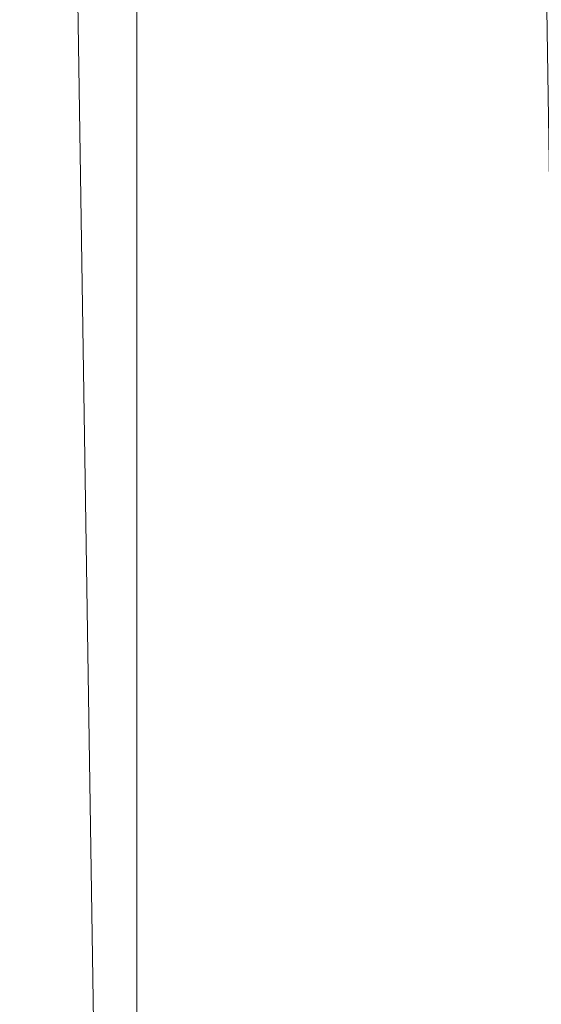
# Model space of a CAD drawing. Units: inches. Extents: x 0 to 204, y 0 to 264.
# Drawn here: x 88 to 89, y 158 to 161 of the extents above; entities that cross this region are included whole.
import ezdxf

# ---------------------------------------------------------------- set-up
doc = ezdxf.new("R2010")
doc.units = ezdxf.units.IN
doc.header["$MEASUREMENT"] = 0
doc.layers.get('0').update_dxf_attribs({"color": 10})

# ---------------------------------------------------------------- blocks, each defined once
blk = doc.blocks.new('150SLED2-01-3D')
at = {"lineweight": 18}
mesh = blk.add_polyface(dxfattribs=at)
corners = [(-8.5, 12.0422, -17.747), (-8.25, -4.2013, -17.747), (-7.2499, -4.2013, -17.747), (-7.4845, 11.0422, -17.747), (7.4845, 11.0422, -17.747), (7.2499, -4.2013, -17.747), (8.25, -4.2013, -17.747), (8.5, 12.0422, -17.747)]
mesh.append_faces([[corners[k] for k in face] for face in [(3, 0, 1, 2)]], dxfattribs={"vtx0": -1})
mesh.append_faces([[corners[k] for k in face] for face in [(6, 7, 4, 5)]], dxfattribs={"vtx1": -1})
mesh.append_faces([[corners[k] for k in face] for face in [(7, 0, 3, 4)]], dxfattribs={"vtx1": -1, "vtx3": -1})
mesh = blk.add_polyface(dxfattribs=at)
corners = [(-8.5, 12.0422, -17.997), (8.5, 12.0422, -17.997), (8.25, -4.2013, -17.997), (7.2499, -4.2013, -17.997), (7.4845, 11.0422, -17.997), (-7.4845, 11.0422, -17.997), (-7.2499, -4.2013, -17.997), (-8.25, -4.2013, -17.997)]
mesh.append_faces([[corners[k] for k in face] for face in [(5, 0, 1, 4)]], dxfattribs={"vtx0": -1, "vtx2": -1})
mesh.append_faces([[corners[k] for k in face] for face in [(2, 3, 4, 1)]], dxfattribs={"vtx2": -1})
mesh.append_faces([[corners[k] for k in face] for face in [(5, 6, 7, 0)]], dxfattribs={"vtx3": -1})
mesh = blk.add_polyface(dxfattribs=at)
corners = [(-8.25, -4.2013, -17.747), (-8.5, 12.0422, -17.747), (-8.5, 12.0422, -17.997), (-8.25, -4.2013, -17.997)]
mesh.append_faces([[corners[k] for k in face] for face in [(3, 0, 1, 2)]])
mesh = blk.add_polyface(dxfattribs=at)
corners = [(-7.4845, 11.0422, -17.747), (-7.2499, -4.2013, -17.747), (-7.2499, -4.2013, -17.997), (-7.4845, 11.0422, -17.997)]
mesh.append_faces([[corners[k] for k in face] for face in [(0, 1, 2, 3)]])
mesh = blk.add_polyface(dxfattribs=at)
corners = [(-8.25, -8.163, -0.2494), (-8.25, -8.2434, -0.247), (-8.25, -8.3227, -0.247), (-8.25, -8.9831, -0.247), (-8.25, -8.5914, -0.0494), (-8.25, -8.1456, 0), (-8.25, 4.2246, -0.8607), (-8.25, 4.8196, -0.7827), (-8.25, 5.3711, -0.5478), (-8.25, 5.8369, -0.171), (-8.25, 6.1781, 0.3198), (-8.25, 6.3662, 0.8867), (-8.25, 6.6194, 0.8867), (-8.25, 6.4169, 0.2393), (-8.25, 6.036, -0.3234), (-8.25, 5.5102, -0.7554), (-8.25, 4.8843, -1.0237), (-8.25, 4.2073, -1.1101)]
mesh.append_faces([[corners[k] for k in face] for face in [(13, 11, 12)]], dxfattribs={"vtx0": -1})
mesh.append_faces([[corners[k] for k in face] for face in [(7, 16, 6), (10, 14, 9)]], dxfattribs={"vtx0": -1, "vtx1": -1})
mesh.append_faces([[corners[k] for k in face] for face in [(16, 7, 8, 15), (15, 8, 9, 14)]], dxfattribs={"vtx0": -1, "vtx2": -1})
mesh.append_faces([[corners[k] for k in face] for face in [(17, 0, 6, 16), (5, 6, 0), (0, 1, 5), (1, 2, 5)]], dxfattribs={"vtx1": -1, "vtx2": -1})
mesh.append_faces([[corners[k] for k in face] for face in [(13, 14, 10, 11)]], dxfattribs={"vtx1": -1, "vtx3": -1})
mesh.append_faces([[corners[k] for k in face] for face in [(2, 3, 4, 5)]], dxfattribs={"vtx3": -1})
mesh = blk.add_polyface(dxfattribs=at)
corners = [(-8.25, 4.2246, -0.8607), (-8.25, -8.1471, 0.0001), (8.25, -8.1456, 0), (8.25, 4.2246, -0.8607), (5.5, 4.2246, -0.8607), (2.75, 4.2246, -0.8607), (0, 4.2246, -0.8607), (-2.75, 4.2246, -0.8607), (-5.5, 4.2246, -0.8607)]
mesh.append_faces([[corners[k] for k in face] for face in [(6, 1, 2)]], dxfattribs={"vtx0": -1, "vtx2": -1})
mesh.append_faces([[corners[k] for k in face] for face in [(1, 6, 7, 8)]], dxfattribs={"vtx0": -1, "vtx3": -1})
mesh.append_faces([[corners[k] for k in face] for face in [(3, 4, 2)]], dxfattribs={"vtx1": -1})
mesh.append_faces([[corners[k] for k in face] for face in [(5, 6, 2, 4)]], dxfattribs={"vtx1": -1, "vtx2": -1})
mesh.append_faces([[corners[k] for k in face] for face in [(8, 0, 1)]], dxfattribs={"vtx2": -1})
mesh = blk.add_polyface(dxfattribs=at)
corners = [(-8.25, -8.1814, -0.4969), (-8.25, -8.6608, -0.6286), (-8.25, -8.9532, -1.0308), (-8.25, -8.9532, -15.997), (-8.25, -8.7185, -16.8729), (-8.25, -8.0772, -17.5142), (-8.25, -7.2013, -17.7489), (-8.25, -4.2013, -17.7489), (-8.25, -4.2013, -17.9989), (-8.25, -7.2013, -17.9989), (-8.25, -7.9674, -17.8465), (-8.25, -8.6168, -17.4125), (-8.25, -9.0508, -16.7631), (-8.25, -9.2032, -15.997), (-8.25, -9.2032, -0.9967), (-8.25, -8.8191, -0.4344), (-8.25, -8.1642, -0.2475), (-8.25, 4.2074, -1.1082), (-8.25, 4.1901, -1.3576)]
mesh.append_faces([[corners[k] for k in face] for face in [(14, 2, 13)]], dxfattribs={"vtx0": -1, "vtx1": -1})
mesh.append_faces([[corners[k] for k in face] for face in [(12, 3, 4, 11), (13, 2, 3, 12), (16, 0, 1, 15), (15, 1, 2, 14)]], dxfattribs={"vtx0": -1, "vtx2": -1})
mesh.append_faces([[corners[k] for k in face] for face in [(6, 8, 9, 10)]], dxfattribs={"vtx0": -1, "vtx3": -1})
mesh.append_faces([[corners[k] for k in face] for face in [(4, 5, 11)]], dxfattribs={"vtx1": -1, "vtx2": -1})
mesh.append_faces([[corners[k] for k in face] for face in [(5, 6, 10, 11)]], dxfattribs={"vtx1": -1, "vtx3": -1})
mesh.append_faces([[corners[k] for k in face] for face in [(6, 7, 8), (17, 18, 0, 16)]], dxfattribs={"vtx2": -1})
mesh = blk.add_polyface(dxfattribs=at)
corners = [(-8.25, -8.1642, -0.2475), (-7.25, -8.1642, -0.2475), (-7.25, 4.2074, -1.1082), (-8.25, 4.2074, -1.1082)]
mesh.append_faces([[corners[k] for k in face] for face in [(0, 1, 2, 3)]])
mesh = blk.add_polyface(dxfattribs=at)
corners = [(-8.25, -8.163, -0.2494), (-8.25, 4.2073, -1.1101), (-5.5, 4.2073, -1.1101), (-2.75, 4.2073, -1.1101), (0, 4.2073, -1.1101), (2.75, 4.2073, -1.1101), (5.5, 4.2073, -1.1101), (8.25, 4.2073, -1.1101), (8.25, -8.1643, -0.2493)]
mesh.append_faces([[corners[k] for k in face] for face in [(4, 8, 0)]], dxfattribs={"vtx0": -1, "vtx2": -1})
mesh.append_faces([[corners[k] for k in face] for face in [(8, 4, 5, 6)]], dxfattribs={"vtx0": -1, "vtx3": -1})
mesh.append_faces([[corners[k] for k in face] for face in [(1, 2, 0)]], dxfattribs={"vtx1": -1})
mesh.append_faces([[corners[k] for k in face] for face in [(3, 4, 0, 2)]], dxfattribs={"vtx1": -1, "vtx2": -1})
mesh.append_faces([[corners[k] for k in face] for face in [(6, 7, 8)]], dxfattribs={"vtx2": -1})
mesh = blk.add_polyface(dxfattribs=at)
corners = [(-7.25, -8.1814, -0.4969), (-8.25, -8.1814, -0.4969), (-8.25, 4.1901, -1.3576), (-7.25, 4.1901, -1.3576)]
mesh.append_faces([[corners[k] for k in face] for face in [(0, 1, 2, 3)]])

msp = doc.modelspace()

# ---------------------------------------------------------------- linework, layer by layer
at = {"lineweight": 18, "invisible_edges": 15}
for points in [[(89.33388, 160.44031, 31.40612), (90.33721, 160.65355, 30.56459), (90.39502, 160.91169, 32.46676)], [(89.33724, 160.46622, 27.72553), (89.26225, 160.65867, 28.80963), (89.27002, 160.69531, 27.47491)], [(89.31823, 160.63022, 26.25), (89.33724, 160.46622, 27.72553), (89.27002, 160.69531, 27.47491)], [(89.25928, 160.64371, 30.82989), (89.32082, 160.44393, 30.36097), (89.2797, 160.58903, 31.57002)], [(89.25928, 160.64371, 30.82989), (89.3254, 160.44327, 29.27123), (89.32082, 160.44393, 30.36097)], [(89.3254, 160.44327, 29.27123), (89.25928, 160.64371, 30.82989), (89.2676, 160.62, 29.73907)], [(89.33724, 160.46622, 27.72553), (89.3254, 160.44327, 29.27123), (89.26225, 160.65867, 28.80963)], [(89.2676, 160.62, 29.73907), (89.26225, 160.65867, 28.80963), (89.3254, 160.44327, 29.27123)], [(89.33388, 160.44051, 31.40609), (89.2797, 160.58903, 31.57002), (89.32082, 160.44393, 30.36097)], [(89.33724, 160.46622, 27.72553), (89.37697, 160.31509, 28.20545), (89.3254, 160.44327, 29.27123)], [(89.39439, 160.31414, 27.22149), (89.37697, 160.31509, 28.20545), (89.33724, 160.46622, 27.72553)], [(89.37646, 160.44458, 26.25), (89.39439, 160.31414, 27.22149), (89.33724, 160.46622, 27.72553)], [(89.3254, 160.44327, 29.27123), (89.3869, 160.23745, 29.69508), (89.32082, 160.44393, 30.36097)], [(89.3254, 160.44327, 29.27123), (89.37697, 160.31509, 28.20545), (89.3869, 160.23745, 29.69508)], [(89.37092, 160.06249, 30.29348), (89.48614, 159.90077, 28.98303), (89.31984, 159.87135, 29.13833)], [(89.20787, 159.86745, 29.35181), (89.25902, 160.02962, 30.30054), (89.31984, 159.87135, 29.13833)], [(89.10943, 159.80433, 29.11876), (89.14712, 159.99674, 30.30761), (89.20787, 159.86745, 29.35181)], [(89.01924, 159.95917, 30.31569), (89.10943, 159.80433, 29.11876), (88.94061, 159.7192, 28.64506)], [(89.34411, 159.85661, 29.49232), (89.16304, 159.77742, 29.35382), (89.18698, 159.95336, 30.3345)], [(89.46288, 159.74212, 27.75039), (89.31984, 159.87135, 29.13833), (89.48614, 159.90077, 28.98303)], [(89.28036, 159.69624, 27.84171), (89.10943, 159.80433, 29.11876), (89.20787, 159.86745, 29.35181)], [(89.28036, 159.69624, 27.84171), (89.20787, 159.86745, 29.35181), (89.31984, 159.87135, 29.13833)], [(89.46288, 159.74212, 27.75039), (89.28036, 159.69624, 27.84171), (89.31984, 159.87135, 29.13833)], [(89.16304, 159.77742, 29.35382), (89.34411, 159.85661, 29.49232), (89.33746, 159.70797, 28.52713)], [(88.93305, 159.81178, 29.378), (88.97237, 159.61066, 28.92904), (88.95114, 159.83975, 30.34135)], [(88.94061, 159.7192, 28.64506), (89.10943, 159.80433, 29.11876), (89.09994, 159.63634, 27.801)], [(89.10943, 159.80433, 29.11876), (89.28036, 159.69624, 27.84171), (89.09994, 159.63634, 27.801)], [(89.06501, 159.67425, 28.65693), (89.16304, 159.77742, 29.35382), (89.21699, 159.65107, 28.38943)], [(89.21699, 159.65107, 28.38943), (89.16304, 159.77742, 29.35382), (89.33746, 159.70797, 28.52713)], [(88.97237, 159.61066, 28.92904), (89.00987, 159.49025, 28.97115), (88.97895, 159.74851, 30.36096)], [(89.42007, 159.60963, 26.51709), (89.28036, 159.69624, 27.84171), (89.46288, 159.74212, 27.75039)], [(89.28036, 159.69624, 27.84171), (89.20449, 159.53184, 26.37886), (89.09994, 159.63634, 27.801)], [(89.42007, 159.60963, 26.51709), (89.20449, 159.53184, 26.37886), (89.28036, 159.69624, 27.84171)], [(89.33746, 159.70797, 28.52713), (89.34805, 159.58771, 27.56998), (89.21699, 159.65107, 28.38943)], [(89.00268, 159.40956, 27.72955), (88.97237, 159.61066, 28.92904), (88.94279, 159.69257, 28.43426)], [(89.06501, 159.67425, 28.65693), (89.21699, 159.65107, 28.38943), (89.27101, 159.497, 26.96961)], [(88.9579, 159.50741, 26.96838), (89.09994, 159.63634, 27.801), (89.08258, 159.5337, 26.83753)], [(89.01401, 159.63348, 30.38567), (89.00987, 159.49025, 28.97115), (89.05187, 159.37169, 29.18504)], [(89.09994, 159.63634, 27.801), (89.20449, 159.53184, 26.37886), (89.08258, 159.5337, 26.83753)], [(89.34805, 159.58771, 27.56998), (89.27101, 159.497, 26.96961), (89.21699, 159.65107, 28.38943)], [(88.97237, 159.61066, 28.92904), (89.00268, 159.40956, 27.72955), (89.00987, 159.49025, 28.97115)], [(89.42007, 159.60963, 26.51709), (89.41523, 159.52208, 25.30389), (89.20449, 159.53184, 26.37886)], [(89.27101, 159.497, 26.96961), (89.34805, 159.58771, 27.56998), (89.41735, 159.50183, 26.55456)], [(88.97519, 159.4149, 25.28694), (89.08258, 159.5337, 26.83753), (89.1326, 159.4269, 25.16611)], [(89.1326, 159.4269, 25.16611), (89.08258, 159.5337, 26.83753), (89.20449, 159.53184, 26.37886)], [(89.20449, 159.53184, 26.37886), (89.28684, 159.44878, 24.6495), (89.1326, 159.4269, 25.16611)], [(89.20449, 159.53184, 26.37886), (89.41523, 159.52208, 25.30389), (89.28684, 159.44878, 24.6495)], [(89.00268, 159.40956, 27.72955), (88.9579, 159.50741, 26.96838), (89.01461, 159.29741, 26.48062)], [(89.05187, 159.37169, 29.18504), (89.1016, 159.22329, 29.35453), (89.04908, 159.51845, 30.41039)], [(89.41523, 159.52208, 25.30389), (89.54244, 159.50657, 24.09475), (89.28684, 159.44878, 24.6495)], [(89.54244, 159.50657, 24.09475), (89.40011, 159.44765, 23.54701), (89.28684, 159.44878, 24.6495)], [(89.00987, 159.49025, 28.97115), (89.00268, 159.40956, 27.72955), (89.05927, 159.23336, 27.86551)], [(89.05187, 159.37169, 29.18504), (89.00987, 159.49025, 28.97115), (89.05927, 159.23336, 27.86551)], [(89.27101, 159.497, 26.96961), (89.36067, 159.39587, 25.47346), (89.13379, 159.45497, 26.97935)], [(89.42726, 159.44796, 22.04279), (89.41488, 159.49678, 20.25), (89.22336, 159.39367, 21.4715)], [(89.36067, 159.39587, 25.47346), (89.27101, 159.497, 26.96961), (89.41735, 159.50183, 26.55456)], [(89.15452, 159.3834, 24.00401), (89.1326, 159.4269, 25.16611), (89.28684, 159.44878, 24.6495)], [(89.40011, 159.44765, 23.54701), (89.15452, 159.3834, 24.00401), (89.28684, 159.44878, 24.6495)], [(89.15452, 159.3834, 24.00401), (89.40011, 159.44765, 23.54701), (89.25516, 159.39319, 22.89676)], [(89.22336, 159.39367, 21.4715), (89.25516, 159.39319, 22.89676), (89.42726, 159.44796, 22.04279)], [(89.42726, 159.44796, 22.04279), (89.25516, 159.39319, 22.89676), (89.40011, 159.44765, 23.54701)], [(89.1326, 159.4269, 25.16611), (89.15452, 159.3834, 24.00401), (88.97519, 159.4149, 25.28694)], [(89.22097, 159.43595, 20.25), (89.01702, 159.35981, 21.22461), (89.22336, 159.39367, 21.4715)], [(89.22177, 158.82004, 29.00204), (90.82365, 159.10804, 28.04876), (90.40414, 159.4257, 30.43033)], [(88.97519, 159.4149, 25.28694), (89.01493, 159.25253, 25.07397), (89.01461, 159.29741, 26.48062)], [(89.00268, 159.40956, 27.72955), (89.01461, 159.29741, 26.48062), (89.06326, 159.14043, 26.51325)], [(89.00268, 159.40956, 27.72955), (89.06326, 159.14043, 26.51325), (89.05927, 159.23336, 27.86551)], [(89.14387, 159.07137, 29.2413), (89.08052, 159.41532, 30.43256), (89.1016, 159.22329, 29.35453)], [(89.25516, 159.39319, 22.89676), (88.99248, 159.32238, 23.6055), (89.15452, 159.3834, 24.00401)], [(89.25516, 159.39319, 22.89676), (89.22336, 159.39367, 21.4715), (89.00698, 159.34449, 22.19923)], [(89.16501, 159.35544, 25.29548), (89.36067, 159.39587, 25.47346), (89.31705, 159.30149, 23.87646)], [(89.36067, 159.39587, 25.47346), (89.4374, 159.34855, 24.14133), (89.31705, 159.30149, 23.87646)], [(89.10487, 159.10135, 28.10675), (89.1016, 159.22329, 29.35453), (89.05187, 159.37169, 29.18504)], [(89.10487, 159.10135, 28.10675), (89.05187, 159.37169, 29.18504), (89.05927, 159.23336, 27.86551)], [(89.08221, 159.11788, 21.37325), (89.05637, 159.13603, 22.77466), (89.00977, 159.34875, 21.92775)], [(89.4362, 159.32153, 23.14033), (89.31705, 159.30149, 23.87646), (89.4374, 159.34855, 24.14133)], [(89.01493, 159.25253, 25.07397), (88.99248, 159.32238, 23.6055), (89.0369, 159.17509, 24.20003)], [(88.99248, 159.32238, 23.6055), (89.05637, 159.13603, 22.77466), (89.0369, 159.17509, 24.20003)], [(89.33778, 159.30089, 21.34847), (89.18999, 159.27582, 21.93081), (89.42838, 159.31562, 22.1401)], [(89.4362, 159.32153, 23.14033), (89.42838, 159.31562, 22.1401), (89.19623, 159.25591, 23.61161)], [(89.19623, 159.25591, 23.61161), (89.31705, 159.30149, 23.87646), (89.4362, 159.32153, 23.14033)], [(89.06326, 159.14043, 26.51325), (89.01461, 159.29741, 26.48062), (89.04904, 159.14671, 25.31239)], [(89.01461, 159.29741, 26.48062), (89.01493, 159.25253, 25.07397), (89.04904, 159.14671, 25.31239)], [(89.01493, 159.25253, 25.07397), (89.0369, 159.17509, 24.20003), (89.04904, 159.14671, 25.31239)], [(89.10893, 159.01229, 26.93711), (89.10487, 159.10135, 28.10675), (89.05927, 159.23336, 27.86551)], [(89.06326, 159.14043, 26.51325), (89.10893, 159.01229, 26.93711), (89.05927, 159.23336, 27.86551)], [(89.15515, 158.937, 28.12272), (89.1016, 159.22329, 29.35453), (89.10487, 159.10135, 28.10675)], [(89.14387, 159.07137, 29.2413), (89.1016, 159.22329, 29.35453), (89.15515, 158.937, 28.12272)], [(89.14339, 159.20905, 30.47689), (89.14387, 159.07137, 29.2413), (89.17949, 158.95807, 29.29366)], [(89.05637, 159.13603, 22.77466), (89.09388, 158.99167, 24.19601), (89.0369, 159.17509, 24.20003)], [(89.09388, 158.99167, 24.19601), (89.04904, 159.14671, 25.31239), (89.0369, 159.17509, 24.20003)], [(89.10165, 158.97701, 25.33814), (89.04904, 159.14671, 25.31239), (89.09388, 158.99167, 24.19601)], [(89.10165, 158.97701, 25.33814), (89.06326, 159.14043, 26.51325), (89.04904, 159.14671, 25.31239)], [(89.13223, 158.89876, 22.60494), (89.05637, 159.13603, 22.77466), (89.08221, 159.11788, 21.37325)], [(89.09388, 158.99167, 24.19601), (89.05637, 159.13603, 22.77466), (89.13223, 158.89876, 22.60494)], [(89.10893, 159.01229, 26.93711), (89.06326, 159.14043, 26.51325), (89.10165, 158.97701, 25.33814)], [(89.15387, 158.88955, 21.36558), (89.08221, 159.11788, 21.37325), (89.14353, 159.00385, 20.25)], [(89.08221, 159.11788, 21.37325), (89.15387, 158.88955, 21.36558), (89.13223, 158.89876, 22.60494)], [(90.39502, 158.72841, 26.46676), (90.82365, 159.10804, 28.04876), (89.28086, 158.46008, 27.11712)], [(89.10487, 159.10135, 28.10675), (89.16268, 158.8241, 26.67904), (89.15515, 158.937, 28.12272)], [(89.10487, 159.10135, 28.10675), (89.10893, 159.01229, 26.93711), (89.16268, 158.8241, 26.67904)], [(89.17949, 158.95807, 29.29366), (89.14387, 159.07137, 29.2413), (89.20299, 158.78403, 28.18309)], [(89.20299, 158.78403, 28.18309), (89.14387, 159.07137, 29.2413), (89.15515, 158.937, 28.12272)], [(89.52731, 158.79648, 28.11483), (89.41516, 159.03702, 29.51739), (89.29406, 158.94407, 29.09433)], [(89.10893, 159.01229, 26.93711), (89.10165, 158.97701, 25.33814), (89.15454, 158.80613, 25.34855)], [(89.15454, 158.80613, 25.34855), (89.16268, 158.8241, 26.67904), (89.10893, 159.01229, 26.93711)], [(89.10165, 158.97701, 25.33814), (89.09388, 158.99167, 24.19601), (89.15591, 158.79411, 23.87218)], [(89.13223, 158.89876, 22.60494), (89.15591, 158.79411, 23.87218), (89.09388, 158.99167, 24.19601)], [(89.15591, 158.79411, 23.87218), (89.15454, 158.80613, 25.34855), (89.10165, 158.97701, 25.33814)], [(89.20299, 158.78403, 28.18309), (89.22785, 158.7831, 28.80807), (89.17949, 158.95807, 29.29366)], [(89.15515, 158.937, 28.12272), (89.16268, 158.8241, 26.67904), (89.22758, 158.6153, 26.73773)], [(89.15515, 158.937, 28.12272), (89.22758, 158.6153, 26.73773), (89.20299, 158.78403, 28.18309)], [(89.13223, 158.89876, 22.60494), (89.21269, 158.70009, 21.39246), (89.20169, 158.67915, 22.52894)], [(89.20169, 158.67915, 22.52894), (89.15591, 158.79411, 23.87218), (89.13223, 158.89876, 22.60494)], [(89.13223, 158.89876, 22.60494), (89.15387, 158.88955, 21.36558), (89.21269, 158.70009, 21.39246)], [(89.20176, 158.81821, 20.25), (89.21269, 158.70009, 21.39246), (89.15387, 158.88955, 21.36558)], [(89.16268, 158.8241, 26.67904), (89.15454, 158.80613, 25.34855), (89.20439, 158.64269, 25.22974)], [(89.22399, 158.59442, 25.8821), (89.16268, 158.8241, 26.67904), (89.20439, 158.64269, 25.22974)], [(89.16268, 158.8241, 26.67904), (89.22399, 158.59442, 25.8821), (89.22758, 158.6153, 26.73773)], [(89.2122, 158.61098, 24.15726), (89.20439, 158.64269, 25.22974), (89.15454, 158.80613, 25.34855)], [(89.15591, 158.79411, 23.87218), (89.2122, 158.61098, 24.15726), (89.15454, 158.80613, 25.34855)], [(89.15591, 158.79411, 23.87218), (89.20169, 158.67915, 22.52894), (89.2122, 158.61098, 24.15726)], [(89.28086, 158.46028, 27.11709), (89.20299, 158.78403, 28.18309), (89.22758, 158.6153, 26.73773)], [(89.33388, 158.25703, 25.40612), (90.33721, 158.47027, 24.56459), (90.39502, 158.72841, 26.46676)], [(89.27002, 158.51203, 21.47491), (89.20169, 158.67915, 22.52894), (89.21269, 158.70009, 21.39246)], [(89.25999, 158.63257, 20.25), (89.27002, 158.51203, 21.47491), (89.21269, 158.70009, 21.39246)], [(89.26225, 158.47539, 22.80963), (89.2122, 158.61098, 24.15726), (89.20169, 158.67915, 22.52894)], [(89.20169, 158.67915, 22.52894), (89.27002, 158.51203, 21.47491), (89.26225, 158.47539, 22.80963)], [(89.20439, 158.64269, 25.22974), (89.2122, 158.61098, 24.15726), (89.25928, 158.46042, 24.82989)], [(89.22399, 158.59442, 25.8821), (89.20439, 158.64269, 25.22974), (89.25928, 158.46042, 24.82989)], [(89.26225, 158.47539, 22.80963), (89.2676, 158.43672, 23.73907), (89.2122, 158.61098, 24.15726)], [(89.25928, 158.46042, 24.82989), (89.2122, 158.61098, 24.15726), (89.2676, 158.43672, 23.73907)], [(89.22399, 158.59442, 25.8821), (89.2797, 158.40574, 25.57002), (89.22758, 158.6153, 26.73773)], [(89.22758, 158.6153, 26.73773), (89.2797, 158.40574, 25.57002), (89.28086, 158.46028, 27.11709)], [(89.2797, 158.40574, 25.57002), (89.22399, 158.59442, 25.8821), (89.25928, 158.46042, 24.82989)], [(89.33724, 158.28294, 21.72553), (89.26225, 158.47539, 22.80963), (89.27002, 158.51203, 21.47491)], [(89.31823, 158.44693, 20.25), (89.33724, 158.28294, 21.72553), (89.27002, 158.51203, 21.47491)], [(89.33724, 158.28294, 21.72553), (89.3254, 158.25999, 23.27123), (89.26225, 158.47539, 22.80963)], [(89.2676, 158.43672, 23.73907), (89.26225, 158.47539, 22.80963), (89.3254, 158.25999, 23.27123)], [(89.25928, 158.46042, 24.82989), (89.32082, 158.26065, 24.36097), (89.2797, 158.40574, 25.57002)], [(89.25928, 158.46042, 24.82989), (89.3254, 158.25999, 23.27123), (89.32082, 158.26065, 24.36097)], [(89.3254, 158.25999, 23.27123), (89.25928, 158.46042, 24.82989), (89.2676, 158.43672, 23.73907)]]:
    msp.add_3dface(points, dxfattribs=at)

# ---------------------------------------------------------------- block references
msp.add_blockref('150SLED2-01-3D', (96.72505, 156.60767, 17.99698))

doc.saveas('drawing.dxf')
